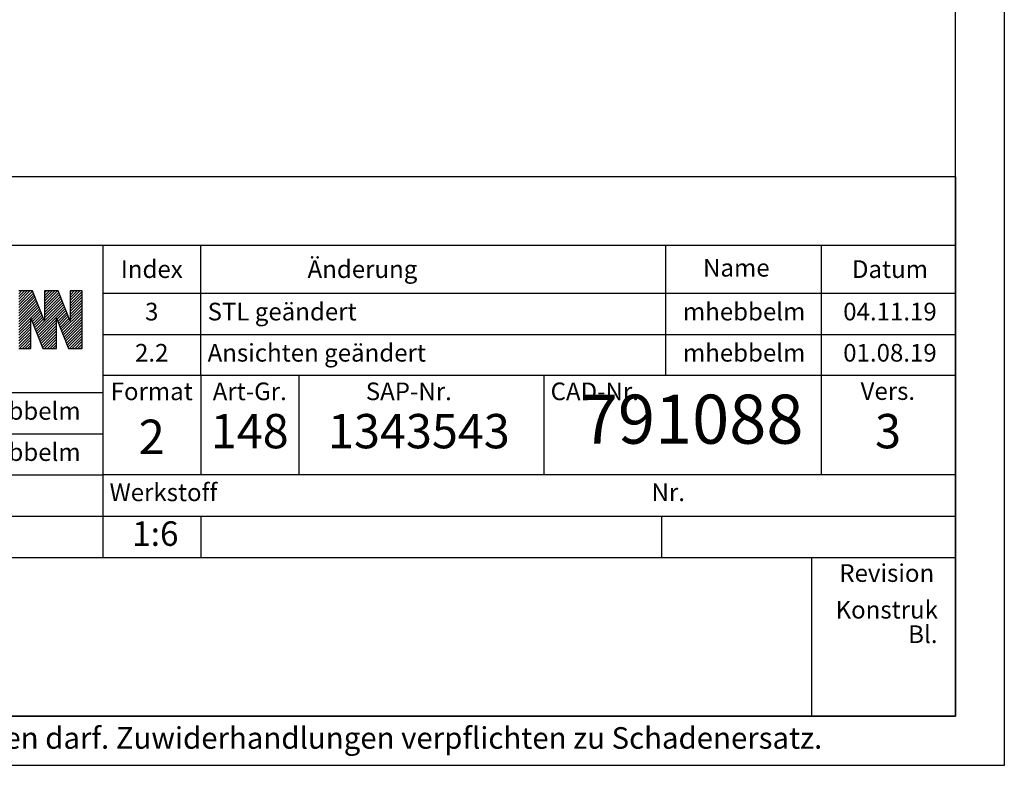
# Model space of a CAD drawing. Units: millimetres. Extents: x -19 to 575, y -94 to 326.
# Drawn here: x 475 to 575, y -94 to -18 of the extents above; entities that cross this region are included whole.
import ezdxf

# ---------------------------------------------------------------- set-up
doc = ezdxf.new("R2010")
doc.units = ezdxf.units.MM
doc.layers.add('1', color=7, linetype='Continuous')
doc.layers.add('3', color=7, linetype='Continuous')
doc.styles.add('CONVERTER_11', font='txt.shx', dxfattribs={"width": 0.9})
doc.styles.add('CONVERTER_12', font='txt.shx', dxfattribs={"width": 0.81})
doc.styles.add('CONVERTER_13', font='txt.shx', dxfattribs={"width": 0.765})

# ---------------------------------------------------------------- blocks, each defined once
blk = doc.blocks.new('KOPF_SAP', base_point=(570.12, -89.04))
at = {"layer": '1', "linetype": 'Continuous'}
h = blk.add_hatch(dxfattribs=at)
h.set_pattern_fill('CUSTOM7', color=2, scale=0.2, angle=45, pattern_type=2)
h.set_pattern_definition([(45, (-454.58975, -374.62787), (-0.282842712, 2e-17), [])])
h.paths.add_polyline_path([(474.56, -45.67), (474.56, -51.53), (475.78, -51.53), (475.78, -48.46), (477, -51.53), (478.4, -51.53), (478.4, -48.46), (479.62, -51.53), (481.02, -51.53), (481.02, -45.67), (479.8, -45.67), (479.8, -48.74), (478.58, -45.67), (477.18, -45.67), (477.18, -48.74), (475.96, -45.67)])
at = {"layer": '1', "color": 3, "linetype": 'Continuous'}
for p, q in [((570.12, -34.04), (385.12, -34.04)), ((570.12, -34.04), (570.12, -89.04)), ((570.12, -41.04), (441.12, -41.04)), ((385.12, -89.04), (570.12, -89.04))]:
    blk.add_line(p, q, dxfattribs=at)
at = {"layer": '1', "color": 2, "linetype": 'Continuous'}
for p, q in [((483.12, -41.04), (483.12, -72.84)), ((483.12, -45.91), (570.12, -45.91)), ((570.12, -54.31), (483.12, -54.31)), ((493.12, -54.31), (493.12, -64.44)), ((503.12, -54.31), (503.12, -64.44)), ((528.12, -54.31), (528.12, -64.44)), ((556.45, -64.44), (556.45, -54.31)), ((385.12, -56.04), (483.12, -56.04)), ((570.12, -64.44), (483.12, -64.44)), ((483.12, -68.64), (570.12, -68.64)), ((493.12, -68.64), (493.12, -72.84)), ((540.12, -68.64), (540.12, -72.84)), ((441.12, -72.84), (483.12, -72.84)), ((441.12, -72.84), (570.12, -72.84)), ((555.45, -72.84), (555.45, -89.04))]:
    blk.add_line(p, q, dxfattribs=at)
at = {"layer": '1', "color": 6, "linetype": 'Continuous'}
for p, q in [((493.12, -54.31), (493.12, -41.04)), ((540.57, -54.31), (540.57, -41.04)), ((556.45, -54.31), (556.45, -41.04)), ((483.12, -50.11), (570.12, -50.11)), ((441.12, -60.24), (483.12, -60.24)), ((441.12, -64.44), (483.12, -64.44)), ((441.12, -68.64), (483.12, -68.64))]:
    blk.add_line(p, q, dxfattribs=at)
at = {"layer": '3', "color": 2, "linetype": 'Continuous'}
for p, q in [((475.96, -45.67), (474.56, -45.67)), ((477.18, -48.74), (475.96, -45.67)), ((478.58, -45.67), (477.18, -45.67)), ((477.18, -45.67), (477.18, -48.74)), ((479.8, -48.74), (478.58, -45.67)), ((481.02, -45.67), (479.8, -45.67)), ((479.8, -45.67), (479.8, -48.74)), ((481.02, -51.53), (481.02, -45.67)), ((475.78, -51.53), (475.78, -48.46)), ((475.78, -48.46), (477, -51.53)), ((478.4, -51.53), (478.4, -48.46)), ((478.4, -48.46), (479.62, -51.53)), ((474.56, -51.53), (475.78, -51.53)), ((477, -51.53), (478.4, -51.53)), ((479.62, -51.53), (481.02, -51.53))]:
    blk.add_line(p, q, dxfattribs=at)
at = {"layer": '1', "color": 6, "char_height": 1.8, "line_spacing_factor": 1.320528}
for s, insert, attachment_point, style in [('Änderung', (509.62, -43.68), 5, 'CONVERTER_11'), ('Index', (488.12, -43.68), 5, 'CONVERTER_13'), ('Name', (547.77, -43.54), 5, 'CONVERTER_11'), ('Datum', (563.45, -43.68), 5, 'CONVERTER_11'), ('Format', (488.12, -55.01), 2, 'CONVERTER_11'), ('Art-Gr.', (498.12, -55.01), 2, 'CONVERTER_11'), ('SAP-Nr.', (514.35, -55.01), 2, 'CONVERTER_11'), ('CAD-Nr.', (528.82, -55.01), 1, 'CONVERTER_11'), ('Vers.', (563.23, -54.98), 2, 'CONVERTER_11'), ('Werkstoff', (483.82, -66.44), 4, 'CONVERTER_12'), ('Nr.', (539.12, -66.44), 4, 'CONVERTER_12'), ('Revision', (563.12, -73.54), 2, 'CONVERTER_11'), ('Bl.', (568.3, -82.14), 9, 'CONVERTER_12')]:
    blk.add_mtext(s, dxfattribs=dict(at, insert=insert, attachment_point=attachment_point, style=style))
at = {"layer": '1', "color": 1, "line_spacing_factor": 1.320528}
for s, insert, char_height, attachment_point, style in [('3', (488.12, -48.01), 1.8, 5, 'CONVERTER_13'), ('STL geändert', (493.82, -48.01), 1.8, 4, 'CONVERTER_11'), ('mhebbelm', (548.57, -48.01), 1.8, 5, 'CONVERTER_12'), ('04.11.19', (563.45, -48.01), 1.8, 5, 'CONVERTER_11'), ('2.2', (488.12, -52.21), 1.8, 5, 'CONVERTER_13'), ('Ansichten geändert', (493.82, -52.21), 1.8, 4, 'CONVERTER_11'), ('mhebbelm', (548.57, -52.21), 1.8, 5, 'CONVERTER_12'), ('01.08.19', (563.45, -52.21), 1.8, 5, 'CONVERTER_11'), ('mhebbelm', (474.62, -58.14), 1.8, 5, 'CONVERTER_12'), ('148', (498.12, -62.81), 3.5, 8, 'CONVERTER_11'), ('1343543', (515.38, -62.81), 3.5, 8, 'CONVERTER_11'), ('3', (563.25, -62.81), 3.5, 8, 'CONVERTER_11'), ('2', (488.12, -61), 3.5, 5, 'CONVERTER_11'), ('mhebbelm', (474.62, -62.34), 1.8, 5, 'CONVERTER_12'), ('1:6', (486.12, -70.74), 2.5, 4, 'CONVERTER_12'), ('Konstruk', (563.12, -77.28), 1.8, 2, 'CONVERTER_11')]:
    blk.add_mtext(s, dxfattribs=dict(at, insert=insert, char_height=char_height, attachment_point=attachment_point, style=style))
at = {"layer": '1', "color": 3, "insert": (554.62, -62.81), "char_height": 5, "attachment_point": 9, "line_spacing_factor": 1.320528, "style": 'CONVERTER_11'}
blk.add_mtext('791088', dxfattribs=at)
blk = doc.blocks.new('_tb_frame_A2Q', base_point=(-18.88, -94.04))
at = {"layer": '1', "color": 2, "linetype": 'Continuous'}
for p, q in [((575.12, -94.04), (575.12, 325.96)), ((-18.88, -94.04), (575.12, -94.04))]:
    blk.add_line(p, q, dxfattribs=at)
at = {"layer": '1', "color": 7, "linetype": 'Continuous'}
for q in [(570.12, 320.96), (1.12, -89.04)]:
    blk.add_line((570.12, -89.04), q, dxfattribs=at)
blk.add_blockref('KOPF_SAP', (570.12, -89.04))
at = {"layer": '1', "color": 2, "insert": (372.62, -91.54), "char_height": 2.2, "attachment_point": 5, "line_spacing_factor": 1.320528, "style": 'CONVERTER_12'}
blk.add_mtext('COPYRIGHT RESERVED: Die Zeichnung enthält von uns entwickeltes, geschütztes Know-How, das nicht ohne unsere schriftliche Zustimmung Dritten, insbesondere Mitbewerbern, zugänglich gemacht werden darf. Zuwiderhandlungen verpflichten zu Schadenersatz.', dxfattribs=at)

msp = doc.modelspace()

# ---------------------------------------------------------------- block references
msp.add_blockref('_tb_frame_A2Q', (-18.88, -94.04))

doc.saveas('drawing.dxf')
